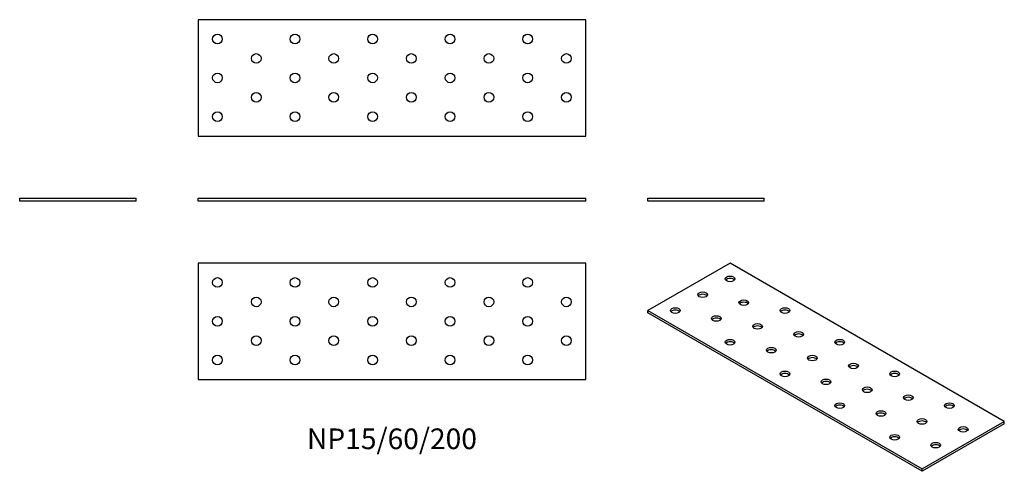
# Model space of a CAD drawing. Units: millimetres. Extents: x -192 to 316, y -139 to 94.
import ezdxf

# ---------------------------------------------------------------- set-up
doc = ezdxf.new("R2010")
doc.units = ezdxf.units.MM
doc.styles.get("Standard").update_dxf_attribs({"font": 'arial.ttf'})

# ---------------------------------------------------------------- blocks, each defined once
blk = doc.blocks.new('NP15_60_200-Front')
for p, q in [((-100, 1.5), (100, 1.5)), ((-100, 0), (-100, 1.5)), ((100, 0), (-100, 0)), ((100, 0), (100, 1.5))]:
    blk.add_line(p, q)
blk = doc.blocks.new('NP15_60_200-Left')
for p, q in [((-30, 1.5), (30, 1.5)), ((-30, 0), (-30, 1.5)), ((30, 0), (-30, 0)), ((30, 0), (30, 1.5))]:
    blk.add_line(p, q)
blk = doc.blocks.new('NP15_60_200-Right')
for p, q in [((-30, 1.5), (30, 1.5)), ((-30, 0), (-30, 1.5)), ((30, 0), (-30, 0)), ((30, 0), (30, 1.5))]:
    blk.add_line(p, q)
blk = doc.blocks.new('NP15_60_200-Top')
for p, q in [((-100, 30), (-100, -30)), ((100, 30), (-100, 30)), ((100, -30), (100, 30)), ((-100, -30), (100, -30))]:
    blk.add_line(p, q)
for centre in [(-90, 20), (-50, 20), (-10, 20), (30, 20), (70, 20), (-70, 10), (-30, 10), (10, 10), (50, 10), (90, 10), (-90, 0), (-50, 0), (-10, 0), (30, 0), (70, 0), (-70, -10), (-30, -10), (10, -10), (50, -10), (90, -10), (-90, -20), (-50, -20), (-10, -20), (30, -20), (70, -20)]:
    blk.add_circle(centre, 2.5)
blk = doc.blocks.new('NP15_60_200-Bottom')
for p, q in [((100, 30), (-100, 30)), ((-100, 30), (-100, -30)), ((100, -30), (100, 30)), ((-100, -30), (100, -30))]:
    blk.add_line(p, q)
for centre in [(-90, 20), (-50, 20), (-10, 20), (30, 20), (70, 20), (-70, 10), (-30, 10), (10, 10), (50, 10), (90, 10), (-90, 0), (-50, 0), (-10, 0), (30, 0), (70, 0), (-70, -10), (-30, -10), (10, -10), (50, -10), (90, -10), (-90, -20), (-50, -20), (-10, -20), (30, -20), (70, -20)]:
    blk.add_circle(centre, 2.5)
blk = doc.blocks.new('NP15_60_200-ISO')
for p, q in [((-49.5, 53.68), (-91.92, 29.19)), ((91.92, -27.97), (-49.5, 53.68)), ((-91.92, 29.19), (49.5, -52.46)), ((-91.92, 27.97), (-91.92, 29.19)), ((49.5, -53.68), (-91.92, 27.97)), ((49.5, -52.46), (91.92, -27.97)), ((91.92, -29.19), (49.5, -53.68)), ((91.92, -29.19), (91.92, -27.97)), ((49.5, -53.68), (49.5, -52.46))]:
    blk.add_line(p, q)
for centre in [(-49.5, 45.52), (-63.64, 37.35), (-77.78, 29.19), (-42.43, 33.27), (-21.21, 29.19), (-56.57, 25.11), (-35.36, 21.02), (-14.14, 16.94), (-49.5, 12.86), (-28.28, 8.78), (7.07, 12.86), (-7.07, 4.69), (14.14, 0.61), (-21.21, -3.47), (35.36, -3.47), (0, -7.55), (21.21, -11.64), (42.43, -15.72), (7.07, -19.8), (63.64, -19.8), (28.28, -23.88), (49.5, -27.97), (35.36, -36.13), (70.71, -32.05), (56.57, -40.21)]:
    blk.add_ellipse(centre, major_axis=(-2.5, 0), ratio=0.57735)
for centre in [(-49.5, 44.29), (-63.64, 36.13), (-42.43, 32.05), (-77.78, 27.97), (-21.21, 27.97), (-56.57, 23.88), (-35.36, 19.8), (-14.14, 15.72), (-49.5, 11.64), (7.07, 11.64), (-28.28, 7.55), (-7.07, 3.47), (14.14, -0.61), (-21.21, -4.69), (35.36, -4.69), (0, -8.78), (21.21, -12.86), (7.07, -21.02), (42.43, -16.94), (63.64, -21.02), (28.28, -25.11), (49.5, -29.19), (70.71, -33.27), (35.36, -37.35), (56.57, -41.44)]:
    blk.add_ellipse(centre, major_axis=(-2.5, 0), ratio=0.57735, start_param=3.579742, end_param=5.845036)

msp = doc.modelspace()

# ---------------------------------------------------------------- block references
for name, p in [('NP15_60_200-Bottom', (0, 63.5)), ('NP15_60_200-Right', (-162, 0)), ('NP15_60_200-Front', (0, 0)), ('NP15_60_200-Left', (162, 0)), ('NP15_60_200-Top', (0, -62)), ('NP15_60_200-ISO', (223.92, -85.68))]:
    msp.add_blockref(name, p)

# ---------------------------------------------------------------- texts
at = {"insert": (0, -124), "char_height": 10.6667, "attachment_point": 5}
msp.add_mtext('NP15/60/200', dxfattribs=at)

doc.saveas('drawing.dxf')
